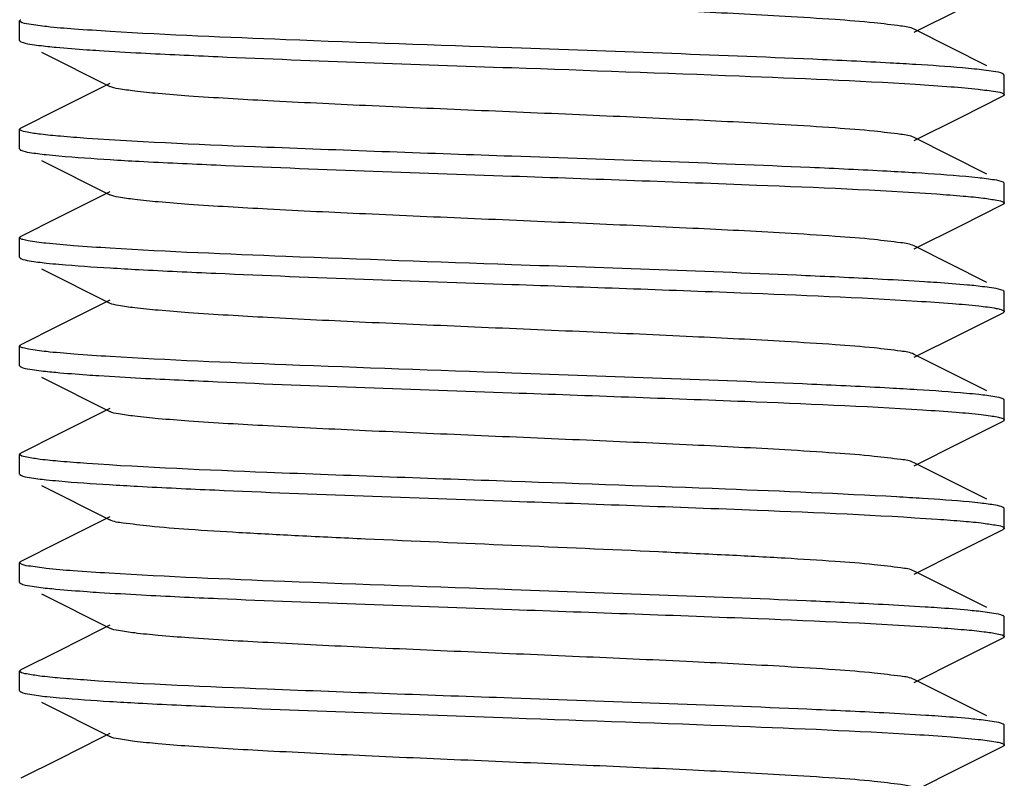
# Model space of a CAD drawing. Units: millimetres. Extents: x 18687 to 23553, y 1675 to 8407.
# Drawn here: x 20539 to 20549, y 6069 to 6076 of the extents above; entities that cross this region are included whole.
import ezdxf

# ---------------------------------------------------------------- set-up
doc = ezdxf.new("R2010")
doc.units = ezdxf.units.MM

# ---------------------------------------------------------------- blocks, each defined once
blk = doc.blocks.new('A$C7E9E49E5')
for p, q in [((1395.585, 205.51), (1396.054, 205.745)), ((1386.5, 205.425), (1386.5, 205.625)), ((1396.323, 205.17), (1395.585, 205.54)), ((1386.508, 205.415), (1386.512, 205.413)), ((1386.722, 205.308), (1387.415, 204.96)), ((1396.5, 205.075), (1396.488, 205.087)), ((1396.5, 204.875), (1396.5, 205.075)), ((1387.328, 204.946), (1386.901, 204.732)), ((1387.415, 204.99), (1387.328, 204.946)), ((1396.054, 204.645), (1396.488, 204.863)), ((1386.901, 204.732), (1386.512, 204.537)), ((1395.585, 204.41), (1396.054, 204.645)), ((1386.5, 204.325), (1386.5, 204.525)), ((1396.323, 204.07), (1395.585, 204.44)), ((1386.722, 204.208), (1387.415, 203.86)), ((1396.5, 203.775), (1396.5, 203.975)), ((1387.328, 203.846), (1386.901, 203.632)), ((1387.415, 203.89), (1387.328, 203.846)), ((1396.054, 203.545), (1396.488, 203.763)), ((1386.901, 203.632), (1386.512, 203.437)), ((1395.585, 203.31), (1396.054, 203.545)), ((1386.5, 203.225), (1386.5, 203.425)), ((1386.508, 203.435), (1386.512, 203.437)), ((1396.323, 202.97), (1395.585, 203.34)), ((1386.722, 203.108), (1387.415, 202.76)), ((1396.493, 202.885), (1396.488, 202.887)), ((1396.5, 202.675), (1396.5, 202.875)), ((1387.328, 202.746), (1386.901, 202.532)), ((1387.415, 202.79), (1387.328, 202.746)), ((1396.054, 202.445), (1396.488, 202.663)), ((1396.493, 202.666), (1396.488, 202.663)), ((1386.901, 202.532), (1386.512, 202.337)), ((1395.585, 202.21), (1396.054, 202.445)), ((1386.5, 202.125), (1386.5, 202.325)), ((1396.323, 201.87), (1395.585, 202.24)), ((1386.507, 202.116), (1386.512, 202.113)), ((1386.722, 202.008), (1387.415, 201.66)), ((1396.5, 201.575), (1396.5, 201.775)), ((1387.328, 201.646), (1386.901, 201.432)), ((1387.415, 201.69), (1387.328, 201.646)), ((1396.054, 201.345), (1396.488, 201.563)), ((1396.5, 201.575), (1396.488, 201.563)), ((1386.901, 201.432), (1386.512, 201.237)), ((1395.585, 201.11), (1396.054, 201.345)), ((1386.5, 201.025), (1386.5, 201.225)), ((1396.323, 200.77), (1395.585, 201.14)), ((1386.722, 200.908), (1387.415, 200.56)), ((1396.5, 200.475), (1396.5, 200.675)), ((1387.328, 200.546), (1386.901, 200.332)), ((1387.415, 200.59), (1387.328, 200.546)), ((1396.054, 200.245), (1396.488, 200.463)), ((1386.901, 200.332), (1386.512, 200.137)), ((1395.585, 200.01), (1396.054, 200.245)), ((1386.5, 199.925), (1386.5, 200.125)), ((1396.323, 199.67), (1395.585, 200.04)), ((1386.722, 199.808), (1387.415, 199.46)), ((1396.492, 199.585), (1396.488, 199.587)), ((1396.5, 199.375), (1396.5, 199.575)), ((1387.328, 199.446), (1386.901, 199.232)), ((1387.415, 199.49), (1387.328, 199.446)), ((1396.054, 199.145), (1396.488, 199.363)), ((1386.901, 199.232), (1386.512, 199.037)), ((1395.585, 198.91), (1396.054, 199.145)), ((1386.5, 198.825), (1386.5, 199.025)), ((1386.507, 199.035), (1386.512, 199.037)), ((1396.323, 198.57), (1395.585, 198.94)), ((1386.722, 198.708), (1387.415, 198.36)), ((1396.5, 198.275), (1396.5, 198.475)), ((1387.328, 198.346), (1386.901, 198.132)), ((1387.415, 198.39), (1387.328, 198.346)), ((1396.054, 198.045), (1396.488, 198.263)), ((1396.493, 198.266), (1396.488, 198.263)), ((1386.901, 198.132), (1386.512, 197.937)), ((1395.585, 197.81), (1396.054, 198.045))]:
    blk.add_line(p, q)
for centre, radius, start, end in [((1393.224, 166.258), 38.996, 86.5048, 86.8861), ((1389.889, 245.055), 40.913, 266.5397, 266.9505), ((1393.185, 164.524), 39.631, 86.5074, 86.9253), ((1389.883, 243.861), 40.818, 266.5383, 266.9469), ((1393.252, 163.467), 38.486, 86.4782, 86.9004), ((1389.845, 240.994), 40.15, 266.5211, 266.9351), ((1393.463, 165.907), 34.94, 86.3798, 86.8093), ((1389.867, 239.182), 40.539, 266.5335, 266.9387)]:
    blk.add_arc(centre, radius, start, end)
for points, knots in [([(1395.585, 205.54), (1395.544, 205.561), (1395.404, 205.578), (1395.139, 205.612), (1394.745, 205.641), (1394.131, 205.68), (1393.289, 205.722), (1392.238, 205.769), (1391.13, 205.816), (1390.05, 205.862), (1389.083, 205.909), (1388.381, 205.949), (1387.931, 205.984), (1387.692, 206.007), (1387.528, 206.031), (1387.442, 206.046), (1387.415, 206.06)], [0, 0, 0, 0, 0.016924, 0.050159, 0.098791, 0.161145, 0.275699, 0.407508, 0.546429, 0.681774, 0.803137, 0.901195, 0.939042, 0.968451, 0.988843, 1, 1, 1, 1]), ([(1386.5, 205.625), (1386.5, 205.626), (1386.501, 205.629), (1386.503, 205.631), (1386.504, 205.632)], [0, 0, 0, 0, 0.440195, 1, 1, 1, 1]), ([(1386.507, 205.616), (1386.505, 205.617), (1386.502, 205.619), (1386.5, 205.623), (1386.5, 205.625)], [0, 0, 0, 0, 0.585024, 1, 1, 1, 1]), ([(1386.504, 205.632), (1386.505, 205.633), (1386.508, 205.635), (1386.511, 205.636), (1386.512, 205.637)], [0, 0, 0, 0, 0.452986, 1, 1, 1, 1]), ([(1387.418, 205.517), (1387.297, 205.525), (1387.083, 205.539), (1386.806, 205.56), (1386.627, 205.587), (1386.532, 205.599), (1386.507, 205.616)], [0, 0, 0, 0, 0.398123, 0.700687, 0.902251, 1, 1, 1, 1]), ([(1391.5, 205.35), (1390.734, 205.377), (1389.373, 205.425), (1388.013, 205.481), (1387.418, 205.517)], [0, 0, 0, 0, 0.562934, 1, 1, 1, 1]), ([(1386.5, 205.425), (1386.5, 205.423), (1386.502, 205.419), (1386.506, 205.417), (1386.508, 205.415)], [0, 0, 0, 0, 0.409522, 1, 1, 1, 1]), ([(1386.512, 205.413), (1386.541, 205.399), (1386.634, 205.385), (1386.725, 205.372), (1386.786, 205.366)], [0, 0, 0, 0, 0.342497, 1, 1, 1, 1]), ([(1386.786, 205.366), (1386.814, 205.363), (1386.946, 205.35), (1387.078, 205.34), (1387.182, 205.332)], [0, 0, 0, 0, 0.211747, 1, 1, 1, 1]), ([(1387.182, 205.332), (1387.223, 205.33), (1387.407, 205.317), (1387.59, 205.307), (1387.732, 205.299)], [0, 0, 0, 0, 0.225182, 1, 1, 1, 1]), ([(1395.342, 205.197), (1395.08, 205.211), (1393.799, 205.271), (1392.518, 205.314), (1391.5, 205.35)], [0, 0, 0, 0, 0.204985, 1, 1, 1, 1]), ([(1387.732, 205.299), (1387.993, 205.286), (1389.248, 205.227), (1390.505, 205.185), (1391.5, 205.15)], [0, 0, 0, 0, 0.2075, 1, 1, 1, 1]), ([(1391.5, 205.15), (1392.271, 205.123), (1393.637, 205.075), (1395.004, 205.018), (1395.6, 204.982)], [0, 0, 0, 0, 0.563791, 1, 1, 1, 1]), ([(1396.197, 205.136), (1396.157, 205.14), (1395.958, 205.159), (1395.759, 205.172), (1395.601, 205.182)], [0, 0, 0, 0, 0.20299, 1, 1, 1, 1]), ([(1396.488, 205.087), (1396.458, 205.102), (1396.358, 205.116), (1396.262, 205.13), (1396.197, 205.136)], [0, 0, 0, 0, 0.340479, 1, 1, 1, 1]), ([(1395.585, 204.44), (1395.544, 204.461), (1395.404, 204.478), (1395.139, 204.512), (1394.745, 204.541), (1394.131, 204.58), (1393.289, 204.622), (1392.238, 204.669), (1391.13, 204.716), (1390.05, 204.762), (1389.083, 204.809), (1388.381, 204.849), (1387.931, 204.884), (1387.692, 204.907), (1387.528, 204.931), (1387.442, 204.946), (1387.415, 204.96)], [0, 0, 0, 0, 0.016905, 0.050156, 0.098785, 0.161141, 0.2757, 0.407509, 0.54643, 0.681777, 0.803144, 0.901204, 0.939046, 0.968455, 0.988852, 1, 1, 1, 1]), ([(1395.6, 204.982), (1395.72, 204.974), (1395.931, 204.959), (1396.205, 204.939), (1396.379, 204.911), (1396.472, 204.9), (1396.495, 204.883)], [0, 0, 0, 0, 0.401457, 0.705099, 0.905489, 1, 1, 1, 1]), ([(1396.494, 204.867), (1396.493, 204.866), (1396.491, 204.865), (1396.489, 204.863), (1396.488, 204.863)], [0, 0, 0, 0, 0.465017, 1, 1, 1, 1]), ([(1396.5, 204.875), (1396.5, 204.874), (1396.499, 204.87), (1396.496, 204.868), (1396.494, 204.867)], [0, 0, 0, 0, 0.425544, 1, 1, 1, 1]), ([(1396.495, 204.883), (1396.496, 204.882), (1396.499, 204.88), (1396.5, 204.876), (1396.5, 204.875)], [0, 0, 0, 0, 0.570748, 1, 1, 1, 1]), ([(1386.5, 204.525), (1386.5, 204.526), (1386.501, 204.529), (1386.503, 204.531), (1386.504, 204.532)], [0, 0, 0, 0, 0.441622, 1, 1, 1, 1]), ([(1386.508, 204.515), (1386.506, 204.517), (1386.502, 204.519), (1386.5, 204.523), (1386.5, 204.525)], [0, 0, 0, 0, 0.590478, 1, 1, 1, 1]), ([(1386.504, 204.532), (1386.505, 204.533), (1386.508, 204.535), (1386.511, 204.536), (1386.512, 204.537)], [0, 0, 0, 0, 0.451692, 1, 1, 1, 1]), ([(1387.182, 204.432), (1387.093, 204.439), (1386.936, 204.451), (1386.733, 204.469), (1386.599, 204.49), (1386.528, 204.503), (1386.508, 204.515)], [0, 0, 0, 0, 0.393633, 0.693497, 0.896191, 1, 1, 1, 1]), ([(1391.5, 204.25), (1390.67, 204.279), (1389.231, 204.331), (1387.791, 204.39), (1387.182, 204.432)], [0, 0, 0, 0, 0.576424, 1, 1, 1, 1]), ([(1386.5, 204.325), (1386.5, 204.324), (1386.501, 204.321), (1386.503, 204.319), (1386.504, 204.318)], [0, 0, 0, 0, 0.439819, 1, 1, 1, 1]), ([(1386.504, 204.318), (1386.505, 204.317), (1386.508, 204.315), (1386.511, 204.314), (1386.512, 204.313)], [0, 0, 0, 0, 0.45318, 1, 1, 1, 1]), ([(1386.512, 204.313), (1386.539, 204.299), (1386.628, 204.286), (1386.713, 204.273), (1386.77, 204.267)], [0, 0, 0, 0, 0.344633, 1, 1, 1, 1]), ([(1386.77, 204.267), (1386.813, 204.263), (1387.029, 204.242), (1387.245, 204.228), (1387.419, 204.217)], [0, 0, 0, 0, 0.197211, 1, 1, 1, 1]), ([(1387.712, 204.2), (1387.973, 204.186), (1389.236, 204.128), (1390.498, 204.085), (1391.5, 204.05)], [0, 0, 0, 0, 0.206863, 1, 1, 1, 1]), ([(1395.311, 204.098), (1395.049, 204.112), (1393.779, 204.172), (1392.509, 204.215), (1391.5, 204.25)], [0, 0, 0, 0, 0.206079, 1, 1, 1, 1]), ([(1391.5, 204.05), (1392.329, 204.021), (1393.767, 203.969), (1395.205, 203.91), (1395.814, 203.868)], [0, 0, 0, 0, 0.576138, 1, 1, 1, 1]), ([(1396.233, 204.032), (1396.192, 204.037), (1395.981, 204.057), (1395.769, 204.071), (1395.6, 204.082)], [0, 0, 0, 0, 0.197448, 1, 1, 1, 1]), ([(1396.488, 203.987), (1396.461, 204.001), (1396.374, 204.014), (1396.29, 204.026), (1396.233, 204.032)], [0, 0, 0, 0, 0.345152, 1, 1, 1, 1]), ([(1396.495, 203.983), (1396.494, 203.984), (1396.491, 203.985), (1396.489, 203.987), (1396.488, 203.987)], [0, 0, 0, 0, 0.462011, 1, 1, 1, 1]), ([(1396.5, 203.975), (1396.5, 203.976), (1396.499, 203.98), (1396.496, 203.982), (1396.495, 203.983)], [0, 0, 0, 0, 0.429252, 1, 1, 1, 1]), ([(1395.585, 203.34), (1395.544, 203.361), (1395.404, 203.378), (1395.139, 203.412), (1394.745, 203.441), (1394.131, 203.48), (1393.289, 203.522), (1392.238, 203.569), (1391.13, 203.616), (1390.05, 203.662), (1389.082, 203.709), (1388.381, 203.749), (1387.931, 203.784), (1387.692, 203.807), (1387.528, 203.831), (1387.442, 203.846), (1387.415, 203.86)], [0, 0, 0, 0, 0.016896, 0.050158, 0.098778, 0.161143, 0.275702, 0.407509, 0.54643, 0.681782, 0.803152, 0.901208, 0.939052, 0.968454, 0.988863, 1, 1, 1, 1]), ([(1395.814, 203.868), (1395.903, 203.862), (1396.061, 203.849), (1396.267, 203.831), (1396.402, 203.809), (1396.473, 203.797), (1396.493, 203.785)], [0, 0, 0, 0, 0.394435, 0.694609, 0.897045, 1, 1, 1, 1]), ([(1396.495, 203.767), (1396.494, 203.766), (1396.492, 203.765), (1396.489, 203.763), (1396.488, 203.763)], [0, 0, 0, 0, 0.45917, 1, 1, 1, 1]), ([(1396.493, 203.785), (1396.495, 203.783), (1396.498, 203.781), (1396.5, 203.777), (1396.5, 203.775)], [0, 0, 0, 0, 0.587727, 1, 1, 1, 1]), ([(1396.5, 203.775), (1396.5, 203.774), (1396.499, 203.771), (1396.496, 203.768), (1396.495, 203.767)], [0, 0, 0, 0, 0.432521, 1, 1, 1, 1]), ([(1386.5, 203.425), (1386.5, 203.427), (1386.502, 203.431), (1386.506, 203.433), (1386.508, 203.435)], [0, 0, 0, 0, 0.41038, 1, 1, 1, 1]), ([(1386.504, 203.418), (1386.503, 203.419), (1386.501, 203.421), (1386.5, 203.424), (1386.5, 203.425)], [0, 0, 0, 0, 0.560181, 1, 1, 1, 1]), ([(1387.419, 203.317), (1387.295, 203.325), (1387.078, 203.339), (1386.8, 203.363), (1386.626, 203.383), (1386.54, 203.402), (1386.512, 203.411), (1386.504, 203.418)], [0, 0, 0, 0, 0.403957, 0.708506, 0.907956, 0.967248, 1, 1, 1, 1]), ([(1391.5, 203.15), (1390.734, 203.177), (1389.374, 203.225), (1388.013, 203.281), (1387.419, 203.317)], [0, 0, 0, 0, 0.562823, 1, 1, 1, 1]), ([(1386.5, 203.225), (1386.5, 203.224), (1386.501, 203.22), (1386.504, 203.218), (1386.505, 203.217)], [0, 0, 0, 0, 0.43026, 1, 1, 1, 1]), ([(1386.505, 203.217), (1386.506, 203.216), (1386.508, 203.215), (1386.511, 203.213), (1386.512, 203.213)], [0, 0, 0, 0, 0.461179, 1, 1, 1, 1]), ([(1386.512, 203.213), (1386.539, 203.199), (1386.628, 203.185), (1386.714, 203.173), (1386.772, 203.167)], [0, 0, 0, 0, 0.344418, 1, 1, 1, 1]), ([(1386.772, 203.167), (1386.814, 203.162), (1387.03, 203.142), (1387.245, 203.128), (1387.419, 203.117)], [0, 0, 0, 0, 0.197472, 1, 1, 1, 1]), ([(1387.709, 203.101), (1387.97, 203.087), (1389.234, 203.028), (1390.497, 202.985), (1391.5, 202.95)], [0, 0, 0, 0, 0.206719, 1, 1, 1, 1]), ([(1395.264, 203.001), (1395.004, 203.015), (1393.749, 203.073), (1392.494, 203.115), (1391.5, 203.15)], [0, 0, 0, 0, 0.20762, 1, 1, 1, 1]), ([(1395.814, 202.968), (1395.772, 202.971), (1395.589, 202.983), (1395.406, 202.993), (1395.264, 203.001)], [0, 0, 0, 0, 0.225336, 1, 1, 1, 1]), ([(1391.5, 202.95), (1392.275, 202.923), (1393.647, 202.874), (1395.019, 202.818), (1395.616, 202.781)], [0, 0, 0, 0, 0.564695, 1, 1, 1, 1]), ([(1396.211, 202.935), (1396.183, 202.938), (1396.051, 202.951), (1395.918, 202.961), (1395.814, 202.968)], [0, 0, 0, 0, 0.211965, 1, 1, 1, 1]), ([(1396.488, 202.887), (1396.459, 202.902), (1396.364, 202.916), (1396.272, 202.928), (1396.211, 202.935)], [0, 0, 0, 0, 0.342076, 1, 1, 1, 1]), ([(1396.5, 202.875), (1396.5, 202.877), (1396.498, 202.881), (1396.495, 202.883), (1396.493, 202.885)], [0, 0, 0, 0, 0.412273, 1, 1, 1, 1]), ([(1395.585, 202.24), (1395.544, 202.261), (1395.404, 202.278), (1395.139, 202.312), (1394.745, 202.341), (1394.131, 202.38), (1393.289, 202.422), (1392.238, 202.469), (1391.13, 202.516), (1390.05, 202.562), (1389.082, 202.609), (1388.381, 202.649), (1387.931, 202.684), (1387.692, 202.707), (1387.528, 202.731), (1387.442, 202.746), (1387.415, 202.76)], [0, 0, 0, 0, 0.016894, 0.050162, 0.098774, 0.161148, 0.275704, 0.407509, 0.546432, 0.681787, 0.803155, 0.901206, 0.939059, 0.968451, 0.988869, 1, 1, 1, 1]), ([(1395.616, 202.781), (1395.735, 202.773), (1395.944, 202.76), (1396.211, 202.736), (1396.378, 202.716), (1396.461, 202.697), (1396.488, 202.689), (1396.496, 202.682)], [0, 0, 0, 0, 0.403568, 0.707805, 0.907307, 0.966839, 1, 1, 1, 1]), ([(1396.5, 202.675), (1396.5, 202.673), (1396.498, 202.67), (1396.495, 202.667), (1396.493, 202.666)], [0, 0, 0, 0, 0.415883, 1, 1, 1, 1]), ([(1396.496, 202.682), (1396.497, 202.681), (1396.499, 202.679), (1396.5, 202.676), (1396.5, 202.675)], [0, 0, 0, 0, 0.56078, 1, 1, 1, 1]), ([(1386.5, 202.325), (1386.5, 202.327), (1386.502, 202.33), (1386.504, 202.332), (1386.506, 202.334)], [0, 0, 0, 0, 0.422092, 1, 1, 1, 1]), ([(1386.505, 202.317), (1386.504, 202.318), (1386.501, 202.32), (1386.5, 202.324), (1386.5, 202.325)], [0, 0, 0, 0, 0.56974, 1, 1, 1, 1]), ([(1387.419, 202.217), (1387.296, 202.225), (1387.079, 202.239), (1386.803, 202.263), (1386.63, 202.283), (1386.542, 202.302), (1386.513, 202.311), (1386.505, 202.317)], [0, 0, 0, 0, 0.40168, 0.705435, 0.905662, 0.965945, 1, 1, 1, 1]), ([(1386.506, 202.334), (1386.507, 202.334), (1386.509, 202.336), (1386.511, 202.337), (1386.512, 202.337)], [0, 0, 0, 0, 0.467871, 1, 1, 1, 1]), ([(1391.5, 202.05), (1390.734, 202.077), (1389.373, 202.125), (1388.013, 202.181), (1387.419, 202.217)], [0, 0, 0, 0, 0.56292, 1, 1, 1, 1]), ([(1386.5, 202.125), (1386.5, 202.123), (1386.502, 202.119), (1386.505, 202.117), (1386.507, 202.116)], [0, 0, 0, 0, 0.414364, 1, 1, 1, 1]), ([(1386.512, 202.113), (1386.54, 202.099), (1386.634, 202.085), (1386.724, 202.072), (1386.784, 202.066)], [0, 0, 0, 0, 0.34275, 1, 1, 1, 1]), ([(1386.784, 202.066), (1386.812, 202.063), (1386.945, 202.05), (1387.077, 202.04), (1387.182, 202.032)], [0, 0, 0, 0, 0.211479, 1, 1, 1, 1]), ([(1387.182, 202.032), (1387.223, 202.03), (1387.406, 202.017), (1387.589, 202.007), (1387.731, 201.999)], [0, 0, 0, 0, 0.225233, 1, 1, 1, 1]), ([(1395.333, 201.897), (1395.071, 201.911), (1393.794, 201.971), (1392.516, 202.014), (1391.5, 202.05)], [0, 0, 0, 0, 0.2053, 1, 1, 1, 1]), ([(1387.731, 201.999), (1387.991, 201.986), (1389.247, 201.927), (1390.504, 201.885), (1391.5, 201.85)], [0, 0, 0, 0, 0.207454, 1, 1, 1, 1]), ([(1391.5, 201.85), (1392.289, 201.822), (1393.679, 201.773), (1395.069, 201.715), (1395.669, 201.677)], [0, 0, 0, 0, 0.567496, 1, 1, 1, 1]), ([(1396.24, 201.832), (1396.199, 201.836), (1395.991, 201.856), (1395.783, 201.87), (1395.616, 201.881)], [0, 0, 0, 0, 0.197143, 1, 1, 1, 1]), ([(1396.488, 201.787), (1396.462, 201.8), (1396.377, 201.814), (1396.295, 201.826), (1396.24, 201.832)], [0, 0, 0, 0, 0.346114, 1, 1, 1, 1]), ([(1396.496, 201.782), (1396.495, 201.783), (1396.492, 201.785), (1396.489, 201.786), (1396.488, 201.787)], [0, 0, 0, 0, 0.453793, 1, 1, 1, 1]), ([(1396.5, 201.775), (1396.5, 201.776), (1396.499, 201.779), (1396.497, 201.781), (1396.496, 201.782)], [0, 0, 0, 0, 0.43922, 1, 1, 1, 1]), ([(1395.585, 201.14), (1395.544, 201.161), (1395.405, 201.178), (1395.139, 201.212), (1394.745, 201.241), (1394.131, 201.28), (1393.289, 201.322), (1392.238, 201.369), (1391.13, 201.416), (1390.05, 201.462), (1389.083, 201.509), (1388.381, 201.549), (1387.931, 201.584), (1387.692, 201.607), (1387.528, 201.631), (1387.442, 201.646), (1387.415, 201.66)], [0, 0, 0, 0, 0.016904, 0.050169, 0.098774, 0.161148, 0.275698, 0.407502, 0.546427, 0.681782, 0.803148, 0.901198, 0.939061, 0.968446, 0.988866, 1, 1, 1, 1]), ([(1395.669, 201.677), (1395.783, 201.67), (1395.982, 201.656), (1396.213, 201.636), (1396.352, 201.618), (1396.422, 201.607), (1396.468, 201.595), (1396.492, 201.587), (1396.498, 201.58)], [0, 0, 0, 0, 0.40932, 0.715312, 0.827857, 0.912674, 0.969716, 1, 1, 1, 1]), ([(1396.498, 201.58), (1396.498, 201.579), (1396.5, 201.578), (1396.5, 201.576), (1396.5, 201.575)], [0, 0, 0, 0, 0.536505, 1, 1, 1, 1]), ([(1386.5, 201.225), (1386.5, 201.226), (1386.501, 201.229), (1386.503, 201.231), (1386.504, 201.232)], [0, 0, 0, 0, 0.438708, 1, 1, 1, 1]), ([(1386.507, 201.216), (1386.505, 201.217), (1386.502, 201.219), (1386.5, 201.223), (1386.5, 201.225)], [0, 0, 0, 0, 0.585636, 1, 1, 1, 1]), ([(1386.504, 201.232), (1386.505, 201.233), (1386.508, 201.235), (1386.511, 201.236), (1386.512, 201.237)], [0, 0, 0, 0, 0.454227, 1, 1, 1, 1]), ([(1387.182, 201.132), (1387.093, 201.139), (1386.935, 201.151), (1386.731, 201.169), (1386.597, 201.191), (1386.526, 201.203), (1386.507, 201.216)], [0, 0, 0, 0, 0.395062, 0.695421, 0.897633, 1, 1, 1, 1]), ([(1391.5, 200.95), (1390.67, 200.979), (1389.231, 201.031), (1387.791, 201.09), (1387.182, 201.132)], [0, 0, 0, 0, 0.576419, 1, 1, 1, 1]), ([(1386.5, 201.025), (1386.5, 201.024), (1386.501, 201.02), (1386.504, 201.018), (1386.506, 201.017)], [0, 0, 0, 0, 0.424857, 1, 1, 1, 1]), ([(1386.506, 201.017), (1386.507, 201.016), (1386.509, 201.015), (1386.511, 201.013), (1386.512, 201.013)], [0, 0, 0, 0, 0.465572, 1, 1, 1, 1]), ([(1386.512, 201.013), (1386.539, 200.999), (1386.628, 200.986), (1386.714, 200.973), (1386.771, 200.967)], [0, 0, 0, 0, 0.344575, 1, 1, 1, 1]), ([(1386.771, 200.967), (1386.813, 200.963), (1387.025, 200.942), (1387.238, 200.928), (1387.408, 200.918)], [0, 0, 0, 0, 0.197736, 1, 1, 1, 1]), ([(1387.698, 200.901), (1387.959, 200.887), (1389.226, 200.828), (1390.494, 200.785), (1391.5, 200.75)], [0, 0, 0, 0, 0.206384, 1, 1, 1, 1]), ([(1395.407, 200.793), (1394.828, 200.825), (1393.526, 200.879), (1392.223, 200.925), (1391.5, 200.95)], [0, 0, 0, 0, 0.445155, 1, 1, 1, 1]), ([(1391.5, 200.75), (1392.33, 200.721), (1393.77, 200.669), (1395.21, 200.61), (1395.819, 200.567)], [0, 0, 0, 0, 0.576511, 1, 1, 1, 1]), ([(1396.26, 200.729), (1396.221, 200.734), (1396.025, 200.754), (1395.827, 200.767), (1395.669, 200.777)], [0, 0, 0, 0, 0.196382, 1, 1, 1, 1]), ([(1396.488, 200.687), (1396.464, 200.699), (1396.386, 200.713), (1396.31, 200.724), (1396.26, 200.729)], [0, 0, 0, 0, 0.348985, 1, 1, 1, 1]), ([(1396.498, 200.68), (1396.497, 200.682), (1396.493, 200.684), (1396.49, 200.686), (1396.488, 200.687)], [0, 0, 0, 0, 0.432743, 1, 1, 1, 1]), ([(1396.5, 200.675), (1396.5, 200.676), (1396.5, 200.678), (1396.498, 200.679), (1396.498, 200.68)], [0, 0, 0, 0, 0.463495, 1, 1, 1, 1]), ([(1395.585, 200.04), (1395.544, 200.061), (1395.404, 200.078), (1395.139, 200.112), (1394.745, 200.141), (1394.242, 200.173), (1393.643, 200.204), (1392.719, 200.248), (1391.5, 200.3), (1390.281, 200.352), (1389.357, 200.396), (1388.758, 200.427), (1388.255, 200.459), (1387.861, 200.488), (1387.596, 200.522), (1387.456, 200.539), (1387.415, 200.56)], [0, 0, 0, 0, 0.016914, 0.050168, 0.098786, 0.161159, 0.235136, 0.318214, 0.500005, 0.681799, 0.764863, 0.838856, 0.90121, 0.949844, 0.983087, 1, 1, 1, 1]), ([(1395.819, 200.567), (1395.908, 200.561), (1396.065, 200.549), (1396.268, 200.531), (1396.402, 200.509), (1396.473, 200.497), (1396.492, 200.485)], [0, 0, 0, 0, 0.393876, 0.693819, 0.896428, 1, 1, 1, 1]), ([(1396.496, 200.468), (1396.495, 200.467), (1396.492, 200.465), (1396.489, 200.464), (1396.488, 200.463)], [0, 0, 0, 0, 0.453424, 1, 1, 1, 1]), ([(1396.492, 200.485), (1396.494, 200.483), (1396.498, 200.481), (1396.5, 200.477), (1396.5, 200.475)], [0, 0, 0, 0, 0.589485, 1, 1, 1, 1]), ([(1396.5, 200.475), (1396.5, 200.474), (1396.499, 200.471), (1396.497, 200.469), (1396.496, 200.468)], [0, 0, 0, 0, 0.439521, 1, 1, 1, 1]), ([(1386.5, 200.125), (1386.5, 200.126), (1386.501, 200.13), (1386.504, 200.132), (1386.505, 200.133)], [0, 0, 0, 0, 0.429932, 1, 1, 1, 1]), ([(1386.506, 200.117), (1386.504, 200.118), (1386.501, 200.12), (1386.5, 200.124), (1386.5, 200.125)], [0, 0, 0, 0, 0.575143, 1, 1, 1, 1]), ([(1386.505, 200.133), (1386.506, 200.134), (1386.509, 200.135), (1386.511, 200.137), (1386.512, 200.137)], [0, 0, 0, 0, 0.46146, 1, 1, 1, 1]), ([(1387.408, 200.018), (1387.287, 200.025), (1387.075, 200.04), (1386.799, 200.061), (1386.623, 200.088), (1386.529, 200.099), (1386.506, 200.117)], [0, 0, 0, 0, 0.400465, 0.703798, 0.904544, 1, 1, 1, 1]), ([(1391.5, 199.85), (1390.731, 199.877), (1389.367, 199.925), (1388.003, 199.982), (1387.408, 200.018)], [0, 0, 0, 0, 0.563379, 1, 1, 1, 1]), ([(1386.5, 199.925), (1386.5, 199.924), (1386.501, 199.921), (1386.504, 199.918), (1386.505, 199.917)], [0, 0, 0, 0, 0.432363, 1, 1, 1, 1]), ([(1386.505, 199.917), (1386.506, 199.916), (1386.508, 199.915), (1386.511, 199.913), (1386.512, 199.913)], [0, 0, 0, 0, 0.459301, 1, 1, 1, 1]), ([(1386.512, 199.913), (1386.54, 199.899), (1386.633, 199.885), (1386.723, 199.872), (1386.783, 199.866)], [0, 0, 0, 0, 0.342903, 1, 1, 1, 1]), ([(1386.783, 199.866), (1386.811, 199.863), (1386.945, 199.85), (1387.08, 199.84), (1387.186, 199.832)], [0, 0, 0, 0, 0.211079, 1, 1, 1, 1]), ([(1387.186, 199.832), (1387.227, 199.829), (1387.41, 199.817), (1387.594, 199.807), (1387.736, 199.799)], [0, 0, 0, 0, 0.225283, 1, 1, 1, 1]), ([(1395.27, 199.7), (1395.009, 199.714), (1393.753, 199.773), (1392.496, 199.815), (1391.5, 199.85)], [0, 0, 0, 0, 0.207442, 1, 1, 1, 1]), ([(1387.736, 199.799), (1387.996, 199.785), (1389.251, 199.727), (1390.506, 199.685), (1391.5, 199.65)], [0, 0, 0, 0, 0.207627, 1, 1, 1, 1]), ([(1395.819, 199.667), (1395.778, 199.67), (1395.595, 199.682), (1395.412, 199.693), (1395.27, 199.7)], [0, 0, 0, 0, 0.225157, 1, 1, 1, 1]), ([(1391.5, 199.65), (1392.332, 199.621), (1393.775, 199.569), (1395.217, 199.509), (1395.827, 199.467)], [0, 0, 0, 0, 0.576993, 1, 1, 1, 1]), ([(1396.215, 199.634), (1396.187, 199.637), (1396.055, 199.65), (1395.923, 199.66), (1395.819, 199.667)], [0, 0, 0, 0, 0.211746, 1, 1, 1, 1]), ([(1396.488, 199.587), (1396.459, 199.601), (1396.366, 199.615), (1396.275, 199.628), (1396.215, 199.634)], [0, 0, 0, 0, 0.342567, 1, 1, 1, 1]), ([(1396.5, 199.575), (1396.5, 199.577), (1396.498, 199.581), (1396.494, 199.583), (1396.492, 199.585)], [0, 0, 0, 0, 0.410515, 1, 1, 1, 1]), ([(1395.585, 198.94), (1395.544, 198.961), (1395.404, 198.978), (1395.139, 199.012), (1394.745, 199.041), (1394.131, 199.08), (1393.289, 199.122), (1392.238, 199.169), (1391.13, 199.216), (1390.05, 199.262), (1389.083, 199.309), (1388.381, 199.349), (1387.931, 199.384), (1387.692, 199.407), (1387.528, 199.431), (1387.442, 199.446), (1387.415, 199.46)], [0, 0, 0, 0, 0.016922, 0.050165, 0.098792, 0.161155, 0.275704, 0.407511, 0.546435, 0.681781, 0.803138, 0.901189, 0.93905, 0.968443, 0.988845, 1, 1, 1, 1]), ([(1395.827, 199.467), (1395.916, 199.461), (1396.072, 199.448), (1396.274, 199.43), (1396.406, 199.408), (1396.475, 199.397), (1396.494, 199.384)], [0, 0, 0, 0, 0.397017, 0.697999, 0.899519, 1, 1, 1, 1]), ([(1396.495, 199.367), (1396.494, 199.366), (1396.492, 199.365), (1396.489, 199.363), (1396.488, 199.363)], [0, 0, 0, 0, 0.461061, 1, 1, 1, 1]), ([(1396.494, 199.384), (1396.496, 199.382), (1396.498, 199.38), (1396.5, 199.377), (1396.5, 199.375)], [0, 0, 0, 0, 0.578025, 1, 1, 1, 1]), ([(1396.5, 199.375), (1396.5, 199.374), (1396.499, 199.37), (1396.496, 199.368), (1396.495, 199.367)], [0, 0, 0, 0, 0.430405, 1, 1, 1, 1]), ([(1386.5, 199.025), (1386.5, 199.027), (1386.502, 199.031), (1386.505, 199.033), (1386.507, 199.035)], [0, 0, 0, 0, 0.412315, 1, 1, 1, 1]), ([(1386.505, 199.017), (1386.504, 199.018), (1386.501, 199.021), (1386.5, 199.024), (1386.5, 199.025)], [0, 0, 0, 0, 0.567637, 1, 1, 1, 1]), ([(1387.186, 198.932), (1387.094, 198.939), (1386.934, 198.951), (1386.726, 198.97), (1386.594, 198.992), (1386.522, 199.003), (1386.505, 199.017)], [0, 0, 0, 0, 0.400047, 0.702147, 0.90267, 1, 1, 1, 1]), ([(1391.5, 198.75), (1390.671, 198.779), (1389.233, 198.831), (1387.794, 198.89), (1387.186, 198.932)], [0, 0, 0, 0, 0.576187, 1, 1, 1, 1]), ([(1386.5, 198.825), (1386.5, 198.823), (1386.502, 198.82), (1386.505, 198.817), (1386.507, 198.816)], [0, 0, 0, 0, 0.416794, 1, 1, 1, 1]), ([(1386.507, 198.816), (1386.508, 198.815), (1386.509, 198.814), (1386.511, 198.813), (1386.512, 198.813)], [0, 0, 0, 0, 0.472181, 1, 1, 1, 1]), ([(1386.512, 198.813), (1386.54, 198.799), (1386.631, 198.785), (1386.719, 198.773), (1386.777, 198.766)], [0, 0, 0, 0, 0.343656, 1, 1, 1, 1]), ([(1386.777, 198.766), (1386.819, 198.762), (1387.032, 198.742), (1387.245, 198.728), (1387.416, 198.717)], [0, 0, 0, 0, 0.198448, 1, 1, 1, 1]), ([(1387.702, 198.701), (1387.963, 198.687), (1389.229, 198.628), (1390.495, 198.585), (1391.5, 198.55)], [0, 0, 0, 0, 0.206476, 1, 1, 1, 1]), ([(1395.278, 198.6), (1395.017, 198.614), (1393.758, 198.672), (1392.499, 198.715), (1391.5, 198.75)], [0, 0, 0, 0, 0.207175, 1, 1, 1, 1]), ([(1391.5, 198.55), (1392.269, 198.523), (1393.635, 198.475), (1395, 198.418), (1395.595, 198.382)], [0, 0, 0, 0, 0.5636, 1, 1, 1, 1]), ([(1395.827, 198.567), (1395.785, 198.57), (1395.603, 198.582), (1395.42, 198.592), (1395.278, 198.6)], [0, 0, 0, 0, 0.224962, 1, 1, 1, 1]), ([(1396.222, 198.534), (1396.194, 198.537), (1396.063, 198.55), (1395.931, 198.56), (1395.827, 198.567)], [0, 0, 0, 0, 0.211042, 1, 1, 1, 1]), ([(1396.488, 198.487), (1396.46, 198.501), (1396.369, 198.515), (1396.281, 198.527), (1396.222, 198.534)], [0, 0, 0, 0, 0.343583, 1, 1, 1, 1]), ([(1396.494, 198.484), (1396.493, 198.484), (1396.491, 198.486), (1396.489, 198.487), (1396.488, 198.487)], [0, 0, 0, 0, 0.467965, 1, 1, 1, 1]), ([(1396.5, 198.475), (1396.5, 198.477), (1396.498, 198.48), (1396.496, 198.482), (1396.494, 198.484)], [0, 0, 0, 0, 0.421975, 1, 1, 1, 1]), ([(1395.585, 197.84), (1395.544, 197.861), (1395.404, 197.878), (1395.139, 197.912), (1394.745, 197.941), (1394.131, 197.98), (1393.289, 198.022), (1392.238, 198.069), (1391.13, 198.116), (1390.05, 198.162), (1389.083, 198.209), (1388.381, 198.249), (1387.931, 198.284), (1387.692, 198.307), (1387.528, 198.331), (1387.442, 198.346), (1387.415, 198.36)], [0, 0, 0, 0, 0.01692, 0.050159, 0.098793, 0.161149, 0.275701, 0.40751, 0.546432, 0.681776, 0.803136, 0.901191, 0.939043, 0.968447, 0.988841, 1, 1, 1, 1]), ([(1395.595, 198.382), (1395.717, 198.375), (1395.931, 198.361), (1396.204, 198.336), (1396.375, 198.317), (1396.46, 198.298), (1396.488, 198.289), (1396.496, 198.282)], [0, 0, 0, 0, 0.403471, 0.707783, 0.907358, 0.966892, 1, 1, 1, 1]), ([(1396.5, 198.275), (1396.5, 198.273), (1396.498, 198.269), (1396.495, 198.267), (1396.493, 198.266)], [0, 0, 0, 0, 0.414815, 1, 1, 1, 1]), ([(1396.496, 198.282), (1396.497, 198.281), (1396.499, 198.279), (1396.5, 198.276), (1396.5, 198.275)], [0, 0, 0, 0, 0.561785, 1, 1, 1, 1])]:
    blk.add_open_spline(points, degree=3, knots=knots)

msp = doc.modelspace()

# ---------------------------------------------------------------- block references
msp.add_blockref('A$C7E9E49E5', (19152.677, 5870.795))

doc.saveas('drawing.dxf')
